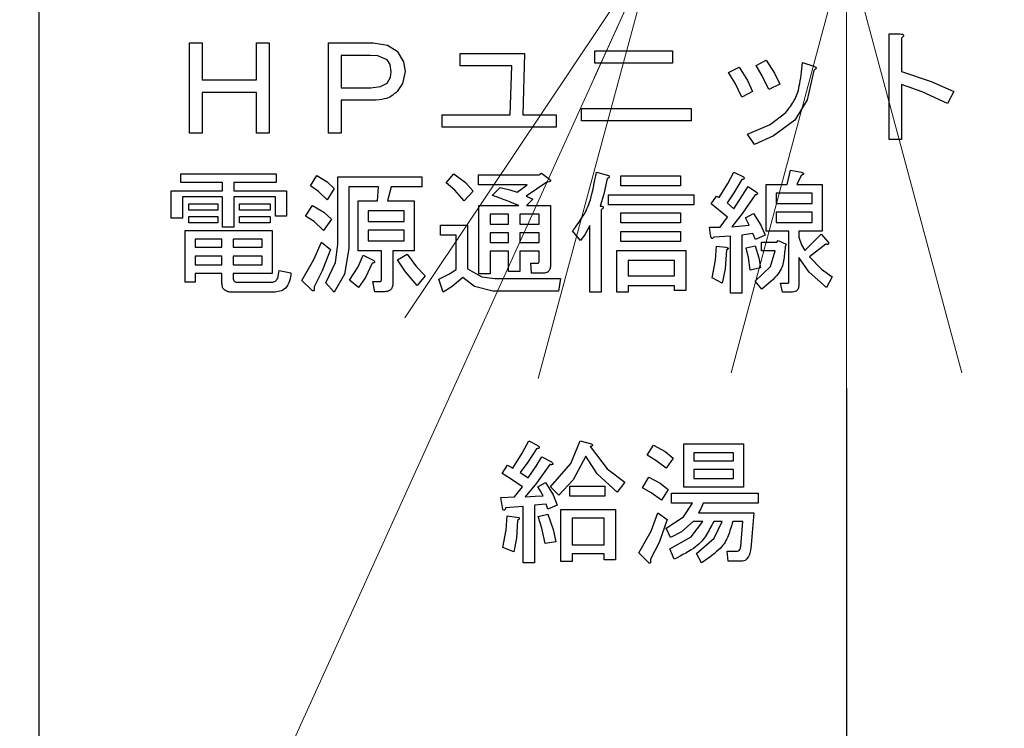
# Model space of a CAD drawing. Extents: x 0 to 420, y 0 to 297.
# Drawn here: x 92 to 98, y 57 to 62 of the extents above; entities that cross this region are included whole.
import ezdxf

# ---------------------------------------------------------------- set-up
doc = ezdxf.new("R2010")
doc.units = 0
doc.layers.get('0').update_dxf_attribs({"linetype": 'CONTINUOUS'})
doc.layers.add('DD0', color=7, linetype='CONTINUOUS')
doc.layers.add('M1', color=3, linetype='CONTINUOUS')
doc.styles.get("Standard").update_dxf_attribs({"font": 'txt', "bigfont": 'BIGFONT'})
doc.dimstyles.new('LEADSTYL', dxfattribs={"dimtxt": 3.2, "dimasz": 3, "dimexe": 0.18, "dimexo": 0.0625, "dimgap": 1, "dimtad": 0, "dimtih": 1, "dimtoh": 1, "dimdec": 4, "dimzin": 0, "dimdsep": 46, "dimtxsty": 'STANDARD', "dimblk1": 'OPEN', "dimblk2": 'OPEN', "dimsah": 1, "dimcen": 0.09, "dimadec": 0, "dimazin": 0, "dimtfac": 1, "dimtdec": 4, "dimtofl": 0, "dimtmove": 0, "dimatfit": 3, "dimfxl": 1, "dimtolj": 1, "dimtzin": 0, "dimarcsym": 0})
doc.dimstyles.get("Standard").update_dxf_attribs({"dimtxt": 3.2, "dimasz": 3, "dimexe": 1.5, "dimexo": 0, "dimgap": 1, "dimtad": 3, "dimtih": 1, "dimtoh": 1, "dimdsep": 46, "dimtxsty": 'STANDARD', "dimblk1": 'OPEN', "dimblk2": 'OPEN', "dimsah": 1, "dimcen": 0.09, "dimadec": 0, "dimazin": 0, "dimtfac": 1, "dimtdec": 4, "dimtofl": 0, "dimtmove": 0, "dimatfit": 3, "dimfxl": 1, "dimtolj": 1, "dimtzin": 0, "dimlwd": 13, "dimlwe": 13, "dimarcsym": 0})

# ---------------------------------------------------------------- blocks, each defined once
blk = doc.blocks.new('_OPEN')
at = {"color": 0, "lineweight": 13}
for p, q in [((-0.965926, 0.258819), (0, 0)), ((0, 0), (-1, 0)), ((0, 0), (-0.965926, -0.258819))]:
    blk.add_line(p, q, dxfattribs=at)
blk = doc.blocks.new('*D13')
for p in [(88.208618, 101.769714), (122.982689, 30.92971), (139.161942, 30.92971)]:
    blk.add_point(p)
at = {"layer": 'DD0', "linetype": 'CONTINUOUS'}
for p, q in [((88.208618, 101.769714), (140.661942, 101.769714)), ((139.161942, 98.769714), (139.161942, 33.92971)), ((122.982689, 30.92971), (140.661942, 30.92971))]:
    blk.add_line(p, q, dxfattribs=at)
at = {"layer": 'DD0', "xscale": 3, "yscale": 3}
for p, rotation in [((139.161942, 101.769714), 90), ((139.161942, 30.92971), 270)]:
    blk.add_blockref('_OPEN', p, dxfattribs=dict(at, rotation=rotation))
at = {"layer": 'DD0', "width": 0.833333}
blk.add_text('１０１２', height=2.5, rotation=90.000003, dxfattribs=at).set_placement((138.461945, 61.55805))
blk = doc.blocks.new('*D14')
for p in [(99.611946, 177.968216), (44.710495, 30.92971), (81.841202, 30.92971)]:
    blk.add_point(p)
at = {"layer": 'DD0', "linetype": 'CONTINUOUS'}
for p, q in [((99.611946, 177.968216), (43.210495, 177.968216)), ((44.710495, 174.968216), (44.710495, 33.92971)), ((81.841202, 30.92971), (43.210495, 30.92971))]:
    blk.add_line(p, q, dxfattribs=at)
at = {"layer": 'DD0', "xscale": 3, "yscale": 3}
for p, rotation in [((44.710495, 177.968216), 90), ((44.710495, 30.92971), 270)]:
    blk.add_blockref('_OPEN', p, dxfattribs=dict(at, rotation=rotation))
at = {"layer": 'DD0', "width": 0.833333}
blk.add_text('２１０１', height=2.5, rotation=90.000003, dxfattribs=at).set_placement((44.010494, 99.657293))
blk = doc.blocks.new('*D16')
for p in [(96.853867, 62.289711), (97.42791, 30.92971), (100.39595, 30.92971)]:
    blk.add_point(p)
at = {"layer": 'DD0', "linetype": 'CONTINUOUS'}
for p, q in [((96.853867, 62.289711), (98.92791, 62.289711)), ((97.42791, 59.289711), (97.42791, 33.92971)), ((100.39595, 30.92971), (95.92791, 30.92971))]:
    blk.add_line(p, q, dxfattribs=at)
at = {"layer": 'DD0', "xscale": 3, "yscale": 3}
for p, rotation in [((97.42791, 62.289711), 90), ((97.42791, 30.92971), 270)]:
    blk.add_blockref('_OPEN', p, dxfattribs=dict(at, rotation=rotation))
at = {"layer": 'DD0', "width": 0.833333}
blk.add_text('４４８', height=2.5, rotation=90.000003, dxfattribs=at).set_placement((96.727913, 45.776346))

msp = doc.modelspace()

# ---------------------------------------------------------------- linework, layer by layer
at = {"layer": 'M1', "linetype": 'CONTINUOUS', "lineweight": 25}
for p, q in [((91.992538, 65.85971), (91.992538, 42.23471)), ((97.715095, 61.67454), (97.788654, 61.67454)), ((97.715095, 60.962676), (97.715095, 61.67454)), ((97.799332, 61.646066), (97.799332, 61.421829)), ((93.006113, 61.614032), (93.09035, 61.614032)), ((93.006113, 61.005388), (93.006113, 61.614032)), ((93.09035, 61.614032), (93.09035, 61.364879)), ((93.458146, 61.614032), (93.542384, 61.614032)), ((93.458146, 61.364879), (93.458146, 61.614032)), ((93.542384, 61.614032), (93.542384, 61.005388)), ((93.942214, 61.005388), (93.942214, 61.614032)), ((93.942214, 61.614032), (94.24357, 61.614032)), ((94.24357, 61.614032), (94.339516, 61.598206)), ((94.339516, 61.598206), (94.403739, 61.557083)), ((94.026451, 61.529795), (94.026451, 61.31149)), ((94.222214, 61.529795), (94.026451, 61.529795)), ((94.274754, 61.52561), (94.222214, 61.529795)), ((94.336112, 61.500134), (94.274754, 61.52561)), ((94.403739, 61.557083), (94.44738, 61.486578)), ((94.827299, 61.542846), (95.261536, 61.542846)), ((94.827299, 61.458608), (94.827299, 61.542846)), ((95.261536, 61.542846), (95.250858, 61.129964)), ((95.734926, 61.560642), (96.258146, 61.560642)), ((95.734926, 61.476405), (95.734926, 61.560642)), ((96.258146, 61.560642), (96.258146, 61.476405)), ((94.356828, 61.467249), (94.336112, 61.500134)), ((94.364587, 61.418269), (94.356828, 61.467249)), ((94.44738, 61.486578), (94.457129, 61.421829)), ((95.176112, 61.458608), (94.827299, 61.458608)), ((95.165434, 61.129964), (95.176112, 61.458608)), ((96.258146, 61.476405), (95.734926, 61.476405)), ((96.635434, 61.41471), (96.706621, 61.450303)), ((96.706621, 61.450303), (96.761364, 61.361271)), ((96.820519, 61.460981), (96.888146, 61.496574)), ((96.861405, 61.392294), (96.820519, 61.460981)), ((96.888146, 61.496574), (96.945231, 61.409893)), ((97.133739, 61.482337), (97.208485, 61.457422)), ((94.336112, 61.343523), (94.359593, 61.382583)), ((94.359593, 61.382583), (94.364587, 61.418269)), ((94.457129, 61.421829), (94.440996, 61.340326)), ((96.678544, 61.343244), (96.635434, 61.41471)), ((96.905943, 61.300812), (96.861405, 61.392294)), ((96.945231, 61.409893), (96.980688, 61.336405)), ((97.208485, 61.428947), (97.164195, 61.229976)), ((97.799332, 61.421829), (97.999492, 61.353408)), ((93.09035, 61.364879), (93.458146, 61.364879)), ((94.026451, 61.31149), (94.225773, 61.31149)), ((94.225773, 61.31149), (94.291047, 61.31912)), ((94.291047, 61.31912), (94.336112, 61.343523)), ((94.440996, 61.340326), (94.403739, 61.286574)), ((96.724417, 61.247422), (96.678544, 61.343244)), ((96.761364, 61.361271), (96.795604, 61.286574)), ((96.980688, 61.336405), (96.905943, 61.300812)), ((97.799332, 61.332845), (97.799332, 60.962676)), ((97.938706, 61.284245), (97.799332, 61.332845)), ((97.999492, 61.353408), (98.151705, 61.286574)), ((93.09035, 61.280642), (93.09035, 61.005388)), ((93.458146, 61.280642), (93.09035, 61.280642)), ((93.458146, 61.005388), (93.458146, 61.280642)), ((96.795604, 61.286574), (96.724417, 61.247422)), ((98.108993, 61.20471), (97.938706, 61.284245)), ((98.151705, 61.286574), (98.108993, 61.20471)), ((94.026451, 61.227252), (94.026451, 61.005388)), ((94.24001, 61.227252), (94.026451, 61.227252)), ((97.164195, 61.229976), (97.080349, 61.094371)), ((94.706282, 61.129964), (95.165434, 61.129964)), ((94.706282, 61.045727), (94.706282, 61.129964)), ((95.250858, 61.129964), (95.475095, 61.129964)), ((95.475095, 61.129964), (95.475095, 61.045727)), ((95.645943, 61.172676), (96.382723, 61.172676)), ((95.645943, 61.088439), (95.645943, 61.172676)), ((96.382723, 61.172676), (96.382723, 61.088439)), ((96.915914, 61.065095), (97.019841, 61.144201)), ((95.475095, 61.045727), (94.706282, 61.045727)), ((96.382723, 61.088439), (95.645943, 61.088439)), ((96.76357, 60.998269), (96.915914, 61.065095)), ((97.080349, 61.094371), (96.937574, 60.988199)), ((93.09035, 61.005388), (93.006113, 61.005388)), ((93.542384, 61.005388), (93.458146, 61.005388)), ((94.026451, 61.005388), (93.942214, 61.005388)), ((96.809841, 60.930642), (96.76357, 60.998269)), ((96.937574, 60.988199), (96.809841, 60.930642)), ((97.799332, 60.962676), (97.715095, 60.962676)), ((92.947976, 60.732507), (93.588655, 60.732507)), ((92.947976, 60.67358), (92.947976, 60.732507)), ((93.588655, 60.732507), (93.588655, 60.67358)), ((93.820011, 60.650642), (93.862722, 60.721828)), ((93.862722, 60.721828), (93.93379, 60.678828)), ((94.734756, 60.671998), (94.784587, 60.732507)), ((94.784587, 60.732507), (94.864755, 60.673609)), ((94.951875, 60.725388), (95.357638, 60.725388)), ((94.951875, 60.658025), (94.951875, 60.725388)), ((95.357638, 60.725388), (95.375434, 60.736066)), ((95.375434, 60.736066), (95.428824, 60.696913)), ((95.745604, 60.743185), (95.827468, 60.721828)), ((95.909333, 60.718269), (96.311536, 60.718269)), ((95.909333, 60.650906), (95.909333, 60.718269)), ((96.311536, 60.718269), (96.311536, 60.650906)), ((96.629698, 60.666567), (96.671028, 60.743185)), ((96.671028, 60.743185), (96.735095, 60.71115)), ((97.030519, 60.66132), (97.051875, 60.757422)), ((97.051875, 60.757422), (97.126621, 60.743185)), ((97.123062, 60.721828), (97.094587, 60.66132)), ((93.228108, 60.67358), (92.947976, 60.67358)), ((93.228108, 60.618608), (93.228108, 60.67358)), ((93.303909, 60.67358), (93.303909, 60.618608)), ((93.588655, 60.67358), (93.303909, 60.67358)), ((93.873445, 60.614074), (93.820011, 60.650642)), ((93.93379, 60.678828), (93.98018, 60.632846)), ((94.00404, 60.71115), (94.571028, 60.71115)), ((94.00404, 60.255557), (94.00404, 60.71115)), ((94.571028, 60.71115), (94.571028, 60.643787)), ((94.791579, 60.622373), (94.734756, 60.671998)), ((94.864755, 60.673609), (94.916282, 60.615049)), ((95.279332, 60.658025), (94.951875, 60.658025)), ((95.211705, 60.60793), (95.279332, 60.658025)), ((95.411027, 60.675557), (95.272214, 60.583015)), ((95.81679, 60.700473), (95.794646, 60.595862)), ((96.311536, 60.650906), (95.909333, 60.650906)), ((96.571366, 60.572337), (96.629698, 60.666567)), ((96.724417, 60.693354), (96.669418, 60.605132)), ((96.88841, 60.66132), (97.030519, 60.66132)), ((96.88841, 60.346122), (96.88841, 60.66132)), ((97.094587, 60.66132), (97.265434, 60.66132)), ((97.265434, 60.66132), (97.265434, 60.346122)), ((92.882854, 60.618608), (93.228108, 60.618608)), ((92.882854, 60.433523), (92.882854, 60.618608)), ((93.303909, 60.618608), (93.659841, 60.618608)), ((93.659841, 60.618608), (93.659841, 60.447761)), ((93.933909, 60.5581), (93.873445, 60.614074)), ((93.98018, 60.632846), (93.933909, 60.5581)), ((94.079841, 60.643787), (94.079841, 60.230642)), ((94.279163, 60.643787), (94.079841, 60.643787)), ((94.272045, 60.550981), (94.279163, 60.643787)), ((94.364587, 60.643787), (94.339672, 60.550981)), ((94.571028, 60.643787), (94.364587, 60.643787)), ((94.855773, 60.550981), (94.791579, 60.622373)), ((94.916282, 60.615049), (94.855773, 60.550981)), ((95.044418, 60.586574), (95.097807, 60.639964)), ((95.097807, 60.639964), (95.162084, 60.623692)), ((95.162084, 60.623692), (95.211705, 60.60793)), ((95.272214, 60.583015), (95.318485, 60.561659)), ((95.794646, 60.595862), (95.770519, 60.515388)), ((95.827468, 60.590134), (96.400519, 60.590134)), ((95.827468, 60.52277), (95.827468, 60.590134)), ((96.400519, 60.590134), (96.400519, 60.52277)), ((96.517976, 60.529625), (96.55357, 60.583015)), ((96.55357, 60.583015), (96.571366, 60.572337)), ((96.669418, 60.605132), (96.624756, 60.536744)), ((96.671028, 60.497591), (96.767129, 60.647083)), ((96.8134, 60.590134), (96.728427, 60.468515)), ((96.767129, 60.647083), (96.824078, 60.60793)), ((96.955773, 60.602394), (96.955773, 60.533184)), ((97.198071, 60.602394), (96.955773, 60.602394)), ((97.198071, 60.533184), (97.198071, 60.602394)), ((92.958654, 60.576555), (92.958654, 60.433523)), ((93.228108, 60.576555), (92.958654, 60.576555)), ((93.001367, 60.529625), (93.197129, 60.529625)), ((93.001367, 60.487573), (93.001367, 60.529625)), ((93.197129, 60.529625), (93.197129, 60.487573)), ((93.228108, 60.373015), (93.228108, 60.576555)), ((93.303909, 60.576555), (93.303909, 60.373015)), ((93.584041, 60.576555), (93.303909, 60.576555)), ((93.343061, 60.529625), (93.549502, 60.529625)), ((93.343061, 60.487573), (93.343061, 60.529625)), ((93.549502, 60.529625), (93.549502, 60.487573)), ((93.584041, 60.447761), (93.584041, 60.576555)), ((93.787977, 60.447761), (93.834248, 60.518947)), ((93.834248, 60.518947), (93.910429, 60.473133)), ((94.140613, 60.550981), (94.272045, 60.550981)), ((94.140613, 60.213109), (94.140613, 60.550981)), ((94.339672, 60.550981), (94.517637, 60.550981)), ((94.517637, 60.550981), (94.517637, 60.213109)), ((94.95438, 60.518947), (95.222383, 60.518947)), ((94.95438, 60.059795), (94.95438, 60.518947)), ((95.318485, 60.561659), (95.275773, 60.518947)), ((95.275773, 60.518947), (95.435943, 60.518947)), ((95.435943, 60.518947), (95.435943, 60.113185)), ((96.400519, 60.52277), (95.827468, 60.52277)), ((96.628316, 60.440642), (96.517976, 60.529625)), ((96.624756, 60.536744), (96.671028, 60.497591)), ((96.955773, 60.533184), (97.198071, 60.533184)), ((93.197129, 60.487573), (93.001367, 60.487573)), ((93.549502, 60.487573), (93.343061, 60.487573)), ((93.910429, 60.473133), (93.962383, 60.426405)), ((94.450274, 60.483618), (94.207976, 60.483618)), ((94.207976, 60.483618), (94.207976, 60.412168)), ((94.450274, 60.412168), (94.450274, 60.483618)), ((95.153702, 60.460021), (95.03018, 60.460021)), ((95.03018, 60.460021), (95.03018, 60.394371)), ((95.153702, 60.394371), (95.153702, 60.460021)), ((95.229502, 60.460021), (95.229502, 60.394371)), ((95.360143, 60.460021), (95.229502, 60.460021)), ((95.360143, 60.394371), (95.360143, 60.460021)), ((95.777637, 60.490473), (95.777637, 59.935218)), ((95.909333, 60.469117), (96.311536, 60.469117)), ((95.909333, 60.401753), (95.909333, 60.469117)), ((96.311536, 60.469117), (96.311536, 60.401753)), ((96.728427, 60.468515), (96.65679, 60.376574)), ((96.749332, 60.437083), (96.802722, 60.465557)), ((96.802722, 60.465557), (96.853192, 60.38731)), ((96.955773, 60.474258), (96.955773, 60.405049)), ((97.198071, 60.474258), (96.955773, 60.474258)), ((97.198071, 60.405049), (97.198071, 60.474258)), ((92.958654, 60.433523), (92.882854, 60.433523)), ((93.001367, 60.444201), (93.197129, 60.444201)), ((93.001367, 60.402149), (93.001367, 60.444201)), ((93.197129, 60.402149), (93.001367, 60.402149)), ((93.197129, 60.444201), (93.197129, 60.402149)), ((93.343061, 60.444201), (93.549502, 60.444201)), ((93.343061, 60.402149), (93.343061, 60.444201)), ((93.549502, 60.402149), (93.343061, 60.402149)), ((93.549502, 60.444201), (93.549502, 60.402149)), ((93.659841, 60.447761), (93.584041, 60.447761)), ((93.845553, 60.411027), (93.787977, 60.447761)), ((93.908993, 60.351659), (93.845553, 60.411027)), ((93.962383, 60.426405), (93.908993, 60.351659)), ((94.207976, 60.412168), (94.450274, 60.412168)), ((94.695604, 60.387252), (94.877129, 60.387252)), ((94.695604, 60.319889), (94.695604, 60.387252)), ((94.877129, 60.387252), (94.877129, 60.091829)), ((95.03018, 60.394371), (95.153702, 60.394371)), ((95.229502, 60.394371), (95.360143, 60.394371)), ((95.701837, 60.383693), (95.669479, 60.326018)), ((95.701837, 59.935218), (95.701837, 60.383693)), ((96.311536, 60.401753), (95.909333, 60.401753)), ((96.578485, 60.373015), (96.628316, 60.440642)), ((96.65679, 60.376574), (96.774248, 60.387252)), ((96.774248, 60.387252), (96.749332, 60.437083)), ((96.853192, 60.38731), (96.881028, 60.319625)), ((96.955773, 60.405049), (97.198071, 60.405049)), ((92.976714, 60.351659), (93.56374, 60.351659)), ((92.976714, 60.002846), (92.976714, 60.351659)), ((93.303909, 60.373015), (93.228108, 60.373015)), ((93.56374, 60.351659), (93.56374, 60.061377)), ((94.207976, 60.353241), (94.207976, 60.280473)), ((94.450274, 60.353241), (94.207976, 60.353241)), ((94.450274, 60.280473), (94.450274, 60.353241)), ((94.801329, 60.319889), (94.695604, 60.319889)), ((94.801329, 60.088269), (94.801329, 60.319889)), ((95.03018, 60.335444), (95.03018, 60.269795)), ((95.153702, 60.335444), (95.03018, 60.335444)), ((95.153702, 60.269795), (95.153702, 60.335444)), ((95.229502, 60.335444), (95.229502, 60.269795)), ((95.360143, 60.335444), (95.229502, 60.335444)), ((95.360143, 60.269795), (95.360143, 60.335444)), ((95.638824, 60.284032), (95.585434, 60.3481)), ((95.669479, 60.326018), (95.638824, 60.284032)), ((95.909333, 60.344541), (96.311536, 60.344541)), ((95.909333, 60.277177), (95.909333, 60.344541)), ((96.311536, 60.344541), (96.311536, 60.277177)), ((96.507299, 60.373015), (96.578485, 60.373015)), ((96.514417, 60.319625), (96.507299, 60.373015)), ((96.799163, 60.330303), (96.724417, 60.319625)), ((96.724417, 60.319625), (96.724417, 59.9281)), ((96.816959, 60.291151), (96.799163, 60.330303)), ((96.881028, 60.319625), (96.816959, 60.291151)), ((97.041461, 60.346122), (96.88841, 60.346122)), ((97.041461, 60.009964), (97.041461, 60.346122)), ((97.108824, 60.346122), (97.108824, 60.305388)), ((97.265434, 60.346122), (97.108824, 60.346122)), ((97.147977, 60.216405), (97.258316, 60.326744)), ((97.258316, 60.326744), (97.308146, 60.269795)), ((93.224549, 60.292732), (93.044079, 60.292732)), ((93.044079, 60.292732), (93.044079, 60.237761)), ((93.224549, 60.237761), (93.224549, 60.292732)), ((93.496375, 60.292732), (93.300349, 60.292732)), ((93.300349, 60.292732), (93.300349, 60.237761)), ((93.496375, 60.237761), (93.496375, 60.292732)), ((93.843403, 60.155707), (93.894756, 60.273354)), ((93.894756, 60.273354), (93.955265, 60.223524)), ((93.989508, 60.13636), (94.00404, 60.255557)), ((94.207976, 60.280473), (94.450274, 60.280473)), ((95.03018, 60.269795), (95.153702, 60.269795)), ((95.229502, 60.269795), (95.360143, 60.269795)), ((96.311536, 60.277177), (95.909333, 60.277177)), ((96.648617, 60.312506), (96.535773, 60.305388)), ((96.648617, 59.9281), (96.648617, 60.312506)), ((96.856112, 60.273354), (96.959333, 60.273354)), ((96.856112, 60.214427), (96.856112, 60.273354)), ((96.959333, 60.273354), (96.97001, 60.284032)), ((96.97001, 60.284032), (97.0234, 60.259117)), ((97.0234, 60.259117), (97.016282, 60.24132)), ((97.108824, 60.305388), (97.126676, 60.253891)), ((97.126676, 60.253891), (97.147977, 60.216405)), ((97.290349, 60.259117), (97.180011, 60.173693)), ((93.044079, 60.237761), (93.224549, 60.237761)), ((93.300349, 60.237761), (93.496375, 60.237761)), ((93.955265, 60.223524), (93.899735, 60.079244)), ((94.079841, 60.230642), (94.048926, 60.056395)), ((94.299465, 60.213109), (94.140613, 60.213109)), ((94.142449, 60.10683), (94.175943, 60.184371)), ((94.175943, 60.184371), (94.247129, 60.148778)), ((94.299465, 60.027761), (94.299465, 60.213109)), ((94.375265, 60.213109), (94.375265, 59.995727)), ((94.517637, 60.213109), (94.375265, 60.213109)), ((94.407299, 60.152337), (94.471366, 60.191489)), ((94.471366, 60.191489), (94.533906, 60.10528)), ((95.03018, 60.210868), (95.03018, 60.059795)), ((95.153702, 60.210868), (95.03018, 60.210868)), ((95.153702, 60.074032), (95.153702, 60.210868)), ((95.229502, 60.210868), (95.229502, 60.074032)), ((95.360143, 60.210868), (95.229502, 60.210868)), ((95.360143, 60.145218), (95.360143, 60.210868)), ((95.883363, 60.216405), (96.347129, 60.216405)), ((95.883363, 59.935218), (95.883363, 60.216405)), ((96.347129, 60.216405), (96.347129, 59.945896)), ((96.546176, 60.150286), (96.55357, 60.244879)), ((96.55357, 60.244879), (96.617638, 60.237761)), ((96.621197, 60.219964), (96.612525, 60.093417)), ((96.752892, 60.234202), (96.8134, 60.248439)), ((96.769091, 60.169118), (96.752892, 60.234202)), ((96.8134, 60.248439), (96.838762, 60.166043)), ((96.948655, 60.214427), (96.856112, 60.214427)), ((96.916301, 60.107732), (96.948655, 60.214427)), ((93.224549, 60.178834), (93.044079, 60.178834)), ((93.044079, 60.178834), (93.044079, 60.120303)), ((93.044079, 60.120303), (93.224549, 60.120303)), ((93.224549, 60.120303), (93.224549, 60.178834)), ((93.496375, 60.178834), (93.300349, 60.178834)), ((93.300349, 60.178834), (93.300349, 60.120303)), ((93.300349, 60.120303), (93.496375, 60.120303)), ((93.496375, 60.120303), (93.496375, 60.178834)), ((93.763062, 60.013523), (93.843403, 60.155707)), ((93.923231, 59.999286), (93.989508, 60.13636)), ((94.236451, 60.130981), (94.191223, 60.03554)), ((94.460497, 60.073552), (94.407299, 60.152337)), ((95.304248, 60.130981), (95.350519, 60.130981)), ((95.307807, 60.063618), (95.304248, 60.130981)), ((96.271329, 60.149041), (95.959163, 60.149041)), ((95.959163, 60.149041), (95.959163, 60.045557)), ((96.271329, 60.045557), (96.271329, 60.149041)), ((96.525095, 60.03132), (96.546176, 60.150286)), ((96.781366, 60.08471), (96.769091, 60.169118)), ((96.838762, 60.166043), (96.848994, 60.098947)), ((97.108824, 60.170134), (97.108824, 59.992168)), ((97.178117, 60.069911), (97.108824, 60.170134)), ((97.180011, 60.173693), (97.259824, 60.091232)), ((93.044079, 60.061377), (93.044079, 60.002846)), ((93.224549, 60.061377), (93.044079, 60.061377)), ((93.224549, 59.995727), (93.224549, 60.061377)), ((93.300349, 60.061377), (93.300349, 60.03132)), ((93.56374, 60.061377), (93.300349, 60.061377)), ((93.610011, 60.08115), (93.688315, 60.066913)), ((93.899735, 60.079244), (93.844926, 59.970812)), ((94.048926, 60.056395), (93.98018, 59.935218)), ((94.0834, 60.017083), (94.142449, 60.10683)), ((94.538994, 59.98149), (94.460497, 60.073552)), ((94.533906, 60.10528), (94.592383, 60.045557)), ((94.684926, 60.024201), (94.751979, 60.056587)), ((94.751979, 60.056587), (94.801329, 60.088269)), ((94.877129, 60.091829), (94.974964, 60.038816)), ((95.03018, 60.059795), (94.95438, 60.059795)), ((95.229502, 60.074032), (95.153702, 60.074032)), ((95.386112, 60.063618), (95.307807, 60.063618)), ((96.612525, 60.093417), (96.592723, 59.995727)), ((96.848994, 60.098947), (96.781366, 60.08471)), ((96.8134, 60.009964), (96.916301, 60.107732)), ((97.293909, 59.967252), (97.178117, 60.069911)), ((97.259824, 60.091232), (97.333061, 60.038439)), ((93.044079, 60.002846), (92.976714, 60.002846)), ((93.325265, 60.002846), (93.56018, 60.002846)), ((93.830689, 59.949456), (93.763062, 60.013523)), ((93.98018, 59.935218), (93.923231, 59.999286)), ((94.143909, 59.967252), (94.0834, 60.017083)), ((94.191223, 60.03554), (94.143909, 59.967252)), ((94.24001, 60.006405), (94.286282, 60.006405)), ((94.254248, 59.939041), (94.24001, 60.006405)), ((94.592383, 60.045557), (94.538994, 59.98149)), ((94.7134, 59.935218), (94.684926, 60.024201)), ((94.845095, 60.034879), (94.775332, 59.973839)), ((94.925194, 59.974672), (94.845095, 60.034879)), ((94.974964, 60.038816), (95.062214, 60.027761)), ((95.062214, 60.027761), (95.50357, 60.027761)), ((95.50357, 60.027761), (95.489332, 59.943523)), ((95.959163, 60.045557), (96.271329, 60.045557)), ((96.592723, 59.995727), (96.525095, 60.03132)), ((96.859672, 59.956574), (96.8134, 60.009964)), ((96.984248, 59.995727), (97.034078, 59.995727)), ((96.998485, 59.9368), (96.984248, 59.995727)), ((97.333061, 60.038439), (97.293909, 59.967252)), ((93.570858, 59.935482), (93.293231, 59.935482)), ((94.318316, 59.939041), (94.254248, 59.939041)), ((94.775332, 59.973839), (94.7134, 59.935218)), ((95.047977, 59.943523), (94.925194, 59.974672)), ((95.489332, 59.943523), (95.047977, 59.943523)), ((95.777637, 59.935218), (95.701837, 59.935218)), ((95.959163, 59.935218), (95.883363, 59.935218)), ((95.959163, 59.978194), (95.959163, 59.935218)), ((96.271329, 59.978194), (95.959163, 59.978194)), ((96.271329, 59.945896), (96.271329, 59.978194)), ((96.347129, 59.945896), (96.271329, 59.945896)), ((96.724417, 59.9281), (96.648617, 59.9281)), ((97.066112, 59.9368), (96.998485, 59.9368)), ((95.245272, 58.852175), (95.289743, 58.935049)), ((95.289743, 58.935049), (95.350252, 58.903015)), ((95.573005, 58.782776), (95.634998, 58.935049)), ((95.634998, 58.935049), (95.713303, 58.913693)), ((95.343133, 58.881659), (95.282726, 58.79101)), ((95.702625, 58.895896), (95.818864, 58.747007)), ((96.087032, 58.838947), (96.129744, 58.906574)), ((96.129744, 58.906574), (96.207291, 58.862221)), ((96.207291, 58.862221), (96.261438, 58.817591)), ((96.332888, 58.62341), (96.332888, 58.913693)), ((96.332888, 58.913693), (96.734828, 58.913693)), ((96.734828, 58.913693), (96.734828, 58.62341)), ((95.182964, 58.749964), (95.245272, 58.852175)), ((95.340879, 58.76377), (95.378727, 58.828269)), ((95.378727, 58.828269), (95.442794, 58.792676)), ((95.67415, 58.831829), (95.589207, 58.672669)), ((95.750784, 58.711976), (95.67415, 58.831829)), ((96.145495, 58.802807), (96.087032, 58.838947)), ((96.215167, 58.749964), (96.145495, 58.802807)), ((96.261438, 58.817591), (96.215167, 58.749964)), ((96.667465, 58.854766), (96.400252, 58.854766)), ((96.400252, 58.854766), (96.400252, 58.799795)), ((96.400252, 58.799795), (96.667465, 58.799795)), ((96.667465, 58.799795), (96.667465, 58.854766)), ((95.111777, 58.714371), (95.147371, 58.77132)), ((95.147371, 58.77132), (95.182964, 58.749964)), ((95.282726, 58.79101), (95.232794, 58.72149)), ((95.286184, 58.685896), (95.340879, 58.76377)), ((95.432116, 58.774879), (95.341569, 58.650866)), ((95.435676, 58.625388), (95.573005, 58.782776)), ((95.818864, 58.747007), (95.93754, 58.657422)), ((96.400252, 58.740868), (96.400252, 58.682337)), ((96.667465, 58.740868), (96.400252, 58.740868)), ((96.667465, 58.682337), (96.667465, 58.740868)), ((95.171886, 58.676124), (95.111777, 58.714371)), ((95.247031, 58.625388), (95.171886, 58.676124)), ((95.232794, 58.72149), (95.262722, 58.701602)), ((95.262722, 58.701602), (95.286184, 58.685896)), ((95.589207, 58.672669), (95.492625, 58.568439)), ((95.88415, 58.589795), (95.750784, 58.711976)), ((96.054997, 58.618269), (96.09771, 58.689456)), ((96.09771, 58.689456), (96.175507, 58.649898)), ((96.400252, 58.682337), (96.667465, 58.682337)), ((95.193642, 58.557761), (95.247031, 58.625388)), ((95.341569, 58.650866), (95.264828, 58.557761)), ((95.350252, 58.625388), (95.403642, 58.653862)), ((95.367304, 58.599581), (95.350252, 58.625388)), ((95.385845, 58.564879), (95.367304, 58.599581)), ((95.403642, 58.653862), (95.454113, 58.571513)), ((95.492625, 58.568439), (95.435676, 58.625388)), ((95.56737, 58.628947), (95.802286, 58.628947)), ((95.56737, 58.561584), (95.56737, 58.628947)), ((95.802286, 58.628947), (95.802286, 58.561584)), ((95.93754, 58.657422), (95.88415, 58.589795)), ((96.113686, 58.585923), (96.054997, 58.618269)), ((96.175507, 58.649898), (96.229404, 58.607591)), ((96.229404, 58.607591), (96.183133, 58.536405)), ((96.734828, 58.62341), (96.332888, 58.62341)), ((95.101099, 58.554201), (95.193642, 58.557761)), ((95.115337, 58.472337), (95.101099, 58.554201)), ((95.264828, 58.557761), (95.332604, 58.561641)), ((95.332604, 58.561641), (95.385845, 58.564879)), ((95.454113, 58.571513), (95.481947, 58.500812)), ((95.802286, 58.561584), (95.56737, 58.561584)), ((96.183133, 58.536405), (96.113686, 58.585923)), ((96.25076, 58.582676), (96.834489, 58.582676)), ((96.25076, 58.515313), (96.25076, 58.582676)), ((96.834489, 58.582676), (96.834489, 58.515313)), ((95.253095, 58.493693), (95.133133, 58.483015)), ((95.253095, 58.112845), (95.253095, 58.493693)), ((95.407201, 58.50793), (95.328896, 58.500812)), ((95.328896, 58.500812), (95.328896, 58.112845)), ((95.417879, 58.475896), (95.407201, 58.50793)), ((95.481947, 58.500812), (95.417879, 58.475896)), ((95.505807, 58.472337), (95.873472, 58.472337)), ((95.505807, 58.123523), (95.505807, 58.472337)), ((95.873472, 58.472337), (95.873472, 58.134201)), ((96.393133, 58.515313), (96.25076, 58.515313)), ((96.331919, 58.424339), (96.393133, 58.515313)), ((96.448498, 58.47822), (96.432286, 58.450981)), ((96.46432, 58.515313), (96.448498, 58.47822)), ((96.834489, 58.515313), (96.46432, 58.515313)), ((95.136885, 58.334969), (95.143811, 58.429625)), ((95.143811, 58.429625), (95.222116, 58.418947)), ((95.214998, 58.397591), (95.206784, 58.279337)), ((95.353811, 58.426066), (95.417879, 58.440303)), ((95.378458, 58.347306), (95.353811, 58.426066)), ((95.417879, 58.440303), (95.454766, 58.338648)), ((95.581608, 58.41341), (95.581608, 58.233862)), ((95.797672, 58.41341), (95.581608, 58.41341)), ((95.797672, 58.233862), (95.797672, 58.41341)), ((96.113114, 58.326694), (96.158218, 58.450981)), ((96.158218, 58.450981), (96.222286, 58.40471)), ((96.222286, 58.40471), (96.167841, 58.251118)), ((96.215167, 58.347761), (96.331919, 58.424339)), ((96.432286, 58.450981), (96.806014, 58.450981)), ((96.806014, 58.450981), (96.788218, 58.233862)), ((95.115337, 58.216066), (95.136885, 58.334969)), ((95.400082, 58.24454), (95.378458, 58.347306)), ((95.454766, 58.338648), (95.471269, 58.255218)), ((96.243642, 58.283693), (96.215167, 58.347761)), ((96.396693, 58.392055), (96.317424, 58.322078)), ((96.383018, 58.2891), (96.46076, 58.392055)), ((96.46076, 58.392055), (96.396693, 58.392055)), ((96.592456, 58.392055), (96.535506, 58.392055)), ((96.538513, 58.279637), (96.592456, 58.392055)), ((96.731269, 58.392055), (96.663642, 58.392055)), ((96.717032, 58.223184), (96.731269, 58.392055)), ((95.206784, 58.279337), (95.190082, 58.187591)), ((96.030082, 58.180473), (96.113114, 58.326694)), ((96.240082, 58.208947), (96.383018, 58.2891)), ((96.317424, 58.322078), (96.243642, 58.283693)), ((96.418049, 58.176913), (96.538513, 58.279637)), ((95.190082, 58.187591), (95.115337, 58.216066)), ((95.471269, 58.255218), (95.400082, 58.24454)), ((95.581608, 58.233862), (95.797672, 58.233862)), ((96.167841, 58.251118), (96.108388, 58.137761)), ((96.268557, 58.137761), (96.240082, 58.208947)), ((95.797672, 58.174936), (95.581608, 58.174936)), ((95.581608, 58.174936), (95.581608, 58.123523)), ((95.797672, 58.134201), (95.797672, 58.174936)), ((95.873472, 58.134201), (95.797672, 58.134201)), ((96.09771, 58.112845), (96.030082, 58.180473)), ((96.453642, 58.112845), (96.418049, 58.176913)), ((96.624489, 58.191151), (96.688557, 58.191151)), ((96.631608, 58.123787), (96.624489, 58.191151)), ((95.328896, 58.112845), (95.253095, 58.112845)), ((95.581608, 58.123523), (95.505807, 58.123523)), ((96.720591, 58.123787), (96.631608, 58.123787))]:
    msp.add_line(p, q, dxfattribs=at)
at = {"layer": 'M1', "linetype": 'CONTINUOUS', "lineweight": 25, "extrusion": (0, 0, -1)}
for points, knots in [([(97.788654, 61.67454), (97.793956, 61.673809), (97.799259, 61.673077), (97.802857, 61.672225), (97.804983, 61.671722), (97.806514, 61.671176), (97.80814, 61.67017), (97.809765, 61.669164), (97.811486, 61.667697), (97.812327, 61.666388), (97.813043, 61.665271), (97.81312, 61.664269), (97.813074, 61.663267), (97.813029, 61.662266), (97.812863, 61.661265), (97.812393, 61.66011), (97.811767, 61.658572), (97.810604, 61.656761), (97.808796, 61.654753), (97.806397, 61.652088), (97.802865, 61.649077), (97.799332, 61.646066)], [0, 0, 0, 0, 1, 1, 1, 2, 2, 2, 3, 3, 3, 4, 4, 4, 5, 5, 5, 6, 6, 6, 7, 7, 7, 7]), ([(97.019841, 61.144201), (97.040964, 61.172118), (97.062087, 61.200035), (97.077597, 61.22772), (97.093108, 61.255405), (97.103006, 61.282858), (97.111282, 61.323831), (97.119955, 61.366768), (97.126847, 61.424553), (97.133739, 61.482337)], [0, 0, 0, 0, 1, 1, 1, 2, 2, 2, 3, 3, 3, 3]), ([(97.208485, 61.457422), (97.212261, 61.455943), (97.216037, 61.454465), (97.218707, 61.452862), (97.220715, 61.451657), (97.222099, 61.450382), (97.22298, 61.449229), (97.223647, 61.448357), (97.224027, 61.447555), (97.224297, 61.446728), (97.224567, 61.4459), (97.224727, 61.445047), (97.224472, 61.443948), (97.22409, 61.442299), (97.222776, 61.440094), (97.221476, 61.438444), (97.220177, 61.436793), (97.218892, 61.435697), (97.216807, 61.434253), (97.21462, 61.432739), (97.211553, 61.430843), (97.208485, 61.428947)], [0, 0, 0, 0, 1, 1, 1, 2, 2, 2, 3, 3, 3, 4, 4, 4, 5, 5, 5, 6, 6, 6, 7, 7, 7, 7]), ([(94.403739, 61.286574), (94.390787, 61.275209), (94.377835, 61.263844), (94.364722, 61.255199), (94.351609, 61.246553), (94.338336, 61.240627), (94.318218, 61.236464), (94.297151, 61.232105), (94.268581, 61.229679), (94.24001, 61.227252)], [0, 0, 0, 0, 1, 1, 1, 2, 2, 2, 3, 3, 3, 3]), ([(95.585434, 60.3481), (95.609998, 60.381668), (95.634562, 60.415236), (95.654701, 60.447365), (95.67484, 60.479494), (95.690554, 60.510184), (95.704688, 60.557612), (95.71948, 60.607248), (95.732542, 60.675216), (95.745604, 60.743185)], [0, 0, 0, 0, 1, 1, 1, 2, 2, 2, 3, 3, 3, 3]), ([(95.827468, 60.721828), (95.829328, 60.719573), (95.831187, 60.717317), (95.832016, 60.715289), (95.832638, 60.713767), (95.832679, 60.712375), (95.832535, 60.71134), (95.832426, 60.710556), (95.83221, 60.709977), (95.831941, 60.709417), (95.831672, 60.708858), (95.83135, 60.708317), (95.830846, 60.707736), (95.829512, 60.706198), (95.826901, 60.704381), (95.824346, 60.703123), (95.82179, 60.701866), (95.81929, 60.70117), (95.81679, 60.700473)], [0, 0, 0, 0, 1, 1, 1, 2, 2, 2, 3, 3, 3, 4, 4, 4, 5, 5, 5, 6, 6, 6, 6]), ([(97.126621, 60.743185), (97.129856, 60.741851), (97.133092, 60.740517), (97.135369, 60.739113), (97.137078, 60.738061), (97.138247, 60.736969), (97.138965, 60.735894), (97.13951, 60.73508), (97.139794, 60.734275), (97.139906, 60.733643), (97.139988, 60.733174), (97.139975, 60.732801), (97.139926, 60.732437), (97.139876, 60.732074), (97.139789, 60.731721), (97.139564, 60.731289), (97.139182, 60.730557), (97.138403, 60.729599), (97.137649, 60.728898), (97.136894, 60.728198), (97.136164, 60.727754), (97.135178, 60.727144), (97.134144, 60.726505), (97.132828, 60.725683), (97.131005, 60.724848), (97.128836, 60.723854), (97.125949, 60.722841), (97.123062, 60.721828)], [0, 0, 0, 0, 1, 1, 1, 2, 2, 2, 3, 3, 3, 4, 4, 4, 5, 5, 5, 6, 6, 6, 7, 7, 7, 8, 8, 8, 9, 9, 9, 9]), ([(95.428824, 60.696913), (95.431689, 60.69404), (95.434555, 60.691166), (95.435693, 60.68884), (95.436021, 60.68817), (95.436206, 60.687545), (95.436295, 60.686895), (95.436385, 60.686245), (95.43638, 60.68557), (95.436212, 60.68492), (95.436044, 60.68427), (95.435712, 60.683644), (95.435336, 60.683096), (95.434959, 60.682548), (95.434538, 60.682077), (95.433974, 60.681604), (95.432492, 60.680362), (95.430026, 60.679111), (95.426787, 60.678176), (95.422454, 60.676926), (95.416741, 60.676242), (95.411027, 60.675557)], [0, 0, 0, 0, 1, 1, 1, 2, 2, 2, 3, 3, 3, 4, 4, 4, 5, 5, 5, 6, 6, 6, 7, 7, 7, 7]), ([(96.735095, 60.71115), (96.736905, 60.708975), (96.738714, 60.7068), (96.739528, 60.70513), (96.739835, 60.704499), (96.74, 60.70394), (96.74011, 60.703339), (96.74022, 60.702738), (96.740275, 60.702094), (96.740202, 60.701459), (96.740128, 60.700824), (96.739926, 60.700197), (96.739641, 60.699662), (96.739356, 60.699126), (96.738986, 60.698682), (96.738442, 60.698226), (96.736992, 60.697009), (96.734302, 60.695703), (96.731758, 60.694876), (96.729214, 60.694049), (96.726815, 60.693702), (96.724417, 60.693354)], [0, 0, 0, 0, 1, 1, 1, 2, 2, 2, 3, 3, 3, 4, 4, 4, 5, 5, 5, 6, 6, 6, 7, 7, 7, 7]), ([(95.222383, 60.518947), (95.200548, 60.527737), (95.178712, 60.536527), (95.162284, 60.543048), (95.146338, 60.549377), (95.135487, 60.553568), (95.123277, 60.558343), (95.111068, 60.563118), (95.097501, 60.568476), (95.084132, 60.573278), (95.070762, 60.57808), (95.05759, 60.582327), (95.044418, 60.586574)], [0, 0, 0, 0, 1, 1, 1, 2, 2, 2, 3, 3, 3, 4, 4, 4, 4]), ([(96.824078, 60.60793), (96.825888, 60.605755), (96.827697, 60.60358), (96.828511, 60.60191), (96.828818, 60.601279), (96.828984, 60.60072), (96.829094, 60.600119), (96.829204, 60.599517), (96.829258, 60.598874), (96.829185, 60.598239), (96.829111, 60.597604), (96.82891, 60.596977), (96.828624, 60.596441), (96.828339, 60.595906), (96.827969, 60.595462), (96.827425, 60.595005), (96.825976, 60.593789), (96.823285, 60.592483), (96.820741, 60.591656), (96.818197, 60.590829), (96.815799, 60.590481), (96.8134, 60.590134)], [0, 0, 0, 0, 1, 1, 1, 2, 2, 2, 3, 3, 3, 4, 4, 4, 5, 5, 5, 6, 6, 6, 7, 7, 7, 7]), ([(95.770519, 60.515388), (95.774684, 60.514856), (95.778849, 60.514324), (95.782065, 60.513578), (95.784769, 60.512951), (95.786801, 60.512172), (95.788236, 60.511379), (95.789089, 60.510907), (95.78973, 60.51043), (95.790333, 60.509847), (95.790936, 60.509264), (95.791501, 60.508574), (95.791771, 60.50769), (95.792042, 60.506806), (95.792018, 60.505728), (95.791824, 60.504784), (95.791631, 60.50384), (95.791267, 60.50303), (95.790671, 60.50207), (95.789883, 60.5008), (95.788689, 60.499267), (95.786901, 60.497601), (95.784517, 60.495382), (95.781077, 60.492927), (95.777637, 60.490473)], [0, 0, 0, 0, 1, 1, 1, 2, 2, 2, 3, 3, 3, 4, 4, 4, 5, 5, 5, 6, 6, 6, 7, 7, 7, 8, 8, 8, 8]), ([(96.535773, 60.305388), (96.533247, 60.302705), (96.53072, 60.300023), (96.528379, 60.298614), (96.527051, 60.297815), (96.525782, 60.297426), (96.524801, 60.297356), (96.524069, 60.297304), (96.523497, 60.29743), (96.522932, 60.297606), (96.522366, 60.297781), (96.521808, 60.298007), (96.521228, 60.298479), (96.519956, 60.299514), (96.518577, 60.301738), (96.517664, 60.303668), (96.516751, 60.305597), (96.516302, 60.307233), (96.515849, 60.309758), (96.515375, 60.312399), (96.514896, 60.316012), (96.514417, 60.319625)], [0, 0, 0, 0, 1, 1, 1, 2, 2, 2, 3, 3, 3, 4, 4, 4, 5, 5, 5, 6, 6, 6, 7, 7, 7, 7]), ([(97.308146, 60.269795), (97.308472, 60.267241), (97.308798, 60.264688), (97.308487, 60.262778), (97.308254, 60.261345), (97.307663, 60.260274), (97.30709, 60.259555), (97.306657, 60.259011), (97.306234, 60.258668), (97.305778, 60.258364), (97.305322, 60.258059), (97.304833, 60.257794), (97.304186, 60.257596), (97.302475, 60.257071), (97.299661, 60.257021), (97.297171, 60.257354), (97.294681, 60.257686), (97.292515, 60.258401), (97.290349, 60.259117)], [0, 0, 0, 0, 1, 1, 1, 2, 2, 2, 3, 3, 3, 4, 4, 4, 5, 5, 5, 6, 6, 6, 6]), ([(96.617638, 60.237761), (96.620997, 60.236744), (96.624355, 60.235727), (96.626601, 60.23488), (96.627924, 60.23438), (96.62886, 60.233939), (96.629895, 60.233197), (96.630929, 60.232455), (96.632062, 60.231411), (96.632518, 60.230567), (96.63271, 60.230212), (96.632783, 60.229892), (96.632819, 60.229568), (96.632855, 60.229245), (96.632856, 60.228919), (96.632763, 60.228512), (96.632639, 60.22797), (96.632349, 60.227285), (96.631844, 60.226605), (96.631172, 60.225702), (96.630117, 60.224808), (96.628631, 60.223867), (96.62666, 60.22262), (96.623928, 60.221292), (96.621197, 60.219964)], [0, 0, 0, 0, 1, 1, 1, 2, 2, 2, 3, 3, 3, 4, 4, 4, 5, 5, 5, 6, 6, 6, 7, 7, 7, 8, 8, 8, 8]), ([(97.016282, 60.24132), (97.013113, 60.208909), (97.009944, 60.176498), (97.004647, 60.14648), (96.99935, 60.116462), (96.991924, 60.088837), (96.968322, 60.058279), (96.943772, 60.026494), (96.901722, 59.991534), (96.859672, 59.956574)], [0, 0, 0, 0, 1, 1, 1, 2, 2, 2, 3, 3, 3, 3]), ([(94.247129, 60.148778), (94.248938, 60.146602), (94.250748, 60.144427), (94.251562, 60.142757), (94.251869, 60.142126), (94.252034, 60.141567), (94.252145, 60.140966), (94.252255, 60.140365), (94.252309, 60.139721), (94.252236, 60.139086), (94.252162, 60.138451), (94.25196, 60.137824), (94.251675, 60.137289), (94.251389, 60.136753), (94.25102, 60.136309), (94.250476, 60.135853), (94.249027, 60.134636), (94.246336, 60.13333), (94.243792, 60.132503), (94.241248, 60.131677), (94.238849, 60.131329), (94.236451, 60.130981)], [0, 0, 0, 0, 1, 1, 1, 2, 2, 2, 3, 3, 3, 4, 4, 4, 5, 5, 5, 6, 6, 6, 7, 7, 7, 7]), ([(95.350519, 60.130981), (95.352284, 60.131291), (95.354048, 60.131601), (95.355201, 60.132144), (95.356076, 60.132556), (95.356599, 60.133101), (95.357096, 60.133683), (95.357593, 60.134266), (95.358064, 60.134885), (95.358442, 60.135714), (95.359442, 60.137905), (95.359792, 60.141561), (95.360143, 60.145218)], [0, 0, 0, 0, 1, 1, 1, 2, 2, 2, 3, 3, 3, 4, 4, 4, 4]), ([(93.56018, 60.002846), (93.564588, 60.003181), (93.568997, 60.003516), (93.572989, 60.004513), (93.57698, 60.005511), (93.580555, 60.007171), (93.58457, 60.010254), (93.589877, 60.014328), (93.595953, 60.020886), (93.600119, 60.030623), (93.6057, 60.043665), (93.607855, 60.062407), (93.610011, 60.08115)], [0, 0, 0, 0, 1, 1, 1, 2, 2, 2, 3, 3, 3, 4, 4, 4, 4]), ([(93.688315, 60.066913), (93.687181, 60.048297), (93.686047, 60.029679), (93.680233, 60.011448), (93.674418, 59.993216), (93.663922, 59.97537), (93.652375, 59.963341), (93.640829, 59.951312), (93.628231, 59.945101), (93.614469, 59.941428), (93.600707, 59.937755), (93.585783, 59.936618), (93.570858, 59.935482)], [0, 0, 0, 0, 1, 1, 1, 2, 2, 2, 3, 3, 3, 4, 4, 4, 4]), ([(95.435943, 60.113185), (95.435594, 60.105651), (95.435246, 60.098117), (95.432578, 60.090976), (95.42991, 60.083834), (95.424923, 60.077085), (95.419777, 60.072795), (95.414631, 60.068505), (95.409327, 60.066674), (95.40369, 60.065554), (95.398052, 60.064435), (95.392082, 60.064026), (95.386112, 60.063618)], [0, 0, 0, 0, 1, 1, 1, 2, 2, 2, 3, 3, 3, 4, 4, 4, 4]), ([(93.293231, 59.935482), (93.28352, 59.935824), (93.27381, 59.936166), (93.264239, 59.938998), (93.254668, 59.941829), (93.245237, 59.947151), (93.238946, 59.95314), (93.232655, 59.959129), (93.229506, 59.965786), (93.22763, 59.972995), (93.225754, 59.980205), (93.225152, 59.987966), (93.224549, 59.995727)], [0, 0, 0, 0, 1, 1, 1, 2, 2, 2, 3, 3, 3, 4, 4, 4, 4]), ([(93.300349, 60.03132), (93.300502, 60.027304), (93.300655, 60.023289), (93.301819, 60.019316), (93.302983, 60.015343), (93.305158, 60.011412), (93.307631, 60.008804), (93.310104, 60.006197), (93.312875, 60.004911), (93.315864, 60.004139), (93.318853, 60.003366), (93.322059, 60.003106), (93.325265, 60.002846)], [0, 0, 0, 0, 1, 1, 1, 2, 2, 2, 3, 3, 3, 4, 4, 4, 4]), ([(94.286282, 60.006405), (94.28749, 60.006525), (94.288698, 60.006645), (94.289837, 60.006918), (94.290977, 60.00719), (94.292048, 60.007614), (94.293001, 60.008289), (94.293953, 60.008964), (94.294788, 60.00989), (94.295501, 60.01082), (94.296214, 60.01175), (94.296804, 60.012685), (94.297281, 60.013923), (94.298526, 60.017156), (94.298996, 60.022458), (94.299465, 60.027761)], [0, 0, 0, 0, 1, 1, 1, 2, 2, 2, 3, 3, 3, 4, 4, 4, 5, 5, 5, 5]), ([(94.375265, 59.995727), (94.374907, 59.987105), (94.374549, 59.978483), (94.37149, 59.970317), (94.368431, 59.962151), (94.362671, 59.95444), (94.356777, 59.949532), (94.350882, 59.944623), (94.344852, 59.942517), (94.338419, 59.941235), (94.331987, 59.939954), (94.325151, 59.939498), (94.318316, 59.939041)], [0, 0, 0, 0, 1, 1, 1, 2, 2, 2, 3, 3, 3, 4, 4, 4, 4]), ([(97.034078, 59.995727), (97.034853, 59.995843), (97.035627, 59.99596), (97.036306, 59.996174), (97.036984, 59.996388), (97.037567, 59.996699), (97.038169, 59.997272), (97.039003, 59.998067), (97.039874, 59.999367), (97.040422, 60.001163), (97.041141, 60.003524), (97.041301, 60.006744), (97.041461, 60.009964)], [0, 0, 0, 0, 1, 1, 1, 2, 2, 2, 3, 3, 3, 4, 4, 4, 4]), ([(97.108824, 59.992168), (97.108649, 59.984782), (97.108474, 59.977396), (97.106695, 59.969972), (97.104915, 59.962547), (97.101531, 59.955085), (97.09748, 59.949807), (97.093429, 59.94453), (97.088709, 59.941438), (97.08337, 59.939634), (97.078031, 59.937831), (97.072071, 59.937316), (97.066112, 59.9368)], [0, 0, 0, 0, 1, 1, 1, 2, 2, 2, 3, 3, 3, 4, 4, 4, 4]), ([(93.844926, 59.970812), (93.845264, 59.965414), (93.845603, 59.960017), (93.84539, 59.955798), (93.845231, 59.95263), (93.844761, 59.950127), (93.844279, 59.94836), (93.844099, 59.947696), (93.843916, 59.947137), (93.843634, 59.94659), (93.843352, 59.946044), (93.842969, 59.945512), (93.842489, 59.945085), (93.842008, 59.944658), (93.841428, 59.944336), (93.840851, 59.944146), (93.840275, 59.943956), (93.8397, 59.943898), (93.83897, 59.944035), (93.83768, 59.944279), (93.835904, 59.945134), (93.834443, 59.94614), (93.832982, 59.947145), (93.831835, 59.948301), (93.830689, 59.949456)], [0, 0, 0, 0, 1, 1, 1, 2, 2, 2, 3, 3, 3, 4, 4, 4, 5, 5, 5, 6, 6, 6, 7, 7, 7, 8, 8, 8, 8]), ([(95.350252, 58.903015), (95.353024, 58.900894), (95.355795, 58.898774), (95.357661, 58.896841), (95.359065, 58.895387), (95.359956, 58.89404), (95.360481, 58.892912), (95.360876, 58.892064), (95.361063, 58.891339), (95.361114, 58.89057), (95.361165, 58.8898), (95.36108, 58.888985), (95.360706, 58.888198), (95.360333, 58.887411), (95.35967, 58.886652), (95.358993, 58.886085), (95.358315, 58.885517), (95.357623, 58.885142), (95.356661, 58.884709), (95.355651, 58.884255), (95.354343, 58.883737), (95.35264, 58.883297), (95.35007, 58.882633), (95.346601, 58.882146), (95.343133, 58.881659)], [0, 0, 0, 0, 1, 1, 1, 2, 2, 2, 3, 3, 3, 4, 4, 4, 5, 5, 5, 6, 6, 6, 7, 7, 7, 8, 8, 8, 8]), ([(95.713303, 58.913693), (95.715113, 58.911518), (95.716922, 58.909342), (95.717735, 58.907672), (95.718043, 58.907041), (95.718208, 58.906483), (95.718318, 58.905881), (95.718428, 58.90528), (95.718483, 58.904637), (95.718409, 58.904001), (95.718336, 58.903366), (95.718134, 58.902739), (95.717849, 58.902204), (95.717563, 58.901669), (95.717194, 58.901225), (95.71665, 58.900768), (95.7152, 58.899552), (95.712509, 58.898246), (95.709965, 58.897419), (95.707421, 58.896592), (95.705023, 58.896244), (95.702625, 58.895896)], [0, 0, 0, 0, 1, 1, 1, 2, 2, 2, 3, 3, 3, 4, 4, 4, 5, 5, 5, 6, 6, 6, 7, 7, 7, 7]), ([(95.442794, 58.792676), (95.445463, 58.790205), (95.448132, 58.787733), (95.449956, 58.785615), (95.451324, 58.784026), (95.452216, 58.782636), (95.452647, 58.781366), (95.452974, 58.780402), (95.453034, 58.779507), (95.452962, 58.778839), (95.452908, 58.778343), (95.45278, 58.777972), (95.45261, 58.77763), (95.45244, 58.777287), (95.452228, 58.776973), (95.451845, 58.776651), (95.451186, 58.776097), (95.450022, 58.775519), (95.449001, 58.775174), (95.44798, 58.774829), (95.447102, 58.774718), (95.445906, 58.774595), (95.44465, 58.774465), (95.443044, 58.774321), (95.440953, 58.774341), (95.438465, 58.774366), (95.43529, 58.774623), (95.432116, 58.774879)], [0, 0, 0, 0, 1, 1, 1, 2, 2, 2, 3, 3, 3, 4, 4, 4, 5, 5, 5, 6, 6, 6, 7, 7, 7, 8, 8, 8, 9, 9, 9, 9]), ([(95.133133, 58.483015), (95.132785, 58.480617), (95.132438, 58.478219), (95.131611, 58.475674), (95.130784, 58.47313), (95.129478, 58.47044), (95.128261, 58.46899), (95.127805, 58.468446), (95.127361, 58.468077), (95.126826, 58.467791), (95.12629, 58.467506), (95.125663, 58.467304), (95.125028, 58.467231), (95.124393, 58.467157), (95.123749, 58.467212), (95.123148, 58.467322), (95.122547, 58.467432), (95.121988, 58.467597), (95.121357, 58.467904), (95.119687, 58.468718), (95.117512, 58.470528), (95.115337, 58.472337)], [0, 0, 0, 0, 1, 1, 1, 2, 2, 2, 3, 3, 3, 4, 4, 4, 5, 5, 5, 6, 6, 6, 7, 7, 7, 7]), ([(95.222116, 58.418947), (95.223649, 58.41695), (95.225182, 58.414953), (95.225792, 58.413288), (95.226255, 58.412022), (95.226184, 58.410949), (95.226021, 58.409877), (95.225858, 58.408804), (95.225603, 58.407733), (95.224983, 58.406637), (95.223347, 58.403741), (95.219172, 58.400666), (95.214998, 58.397591)], [0, 0, 0, 0, 1, 1, 1, 2, 2, 2, 3, 3, 3, 4, 4, 4, 4]), ([(96.535506, 58.392055), (96.518489, 58.359927), (96.501472, 58.3278), (96.483633, 58.299467), (96.465794, 58.271133), (96.447133, 58.246592), (96.412401, 58.220877), (96.376135, 58.194025), (96.322346, 58.165893), (96.268557, 58.137761)], [0, 0, 0, 0, 1, 1, 1, 2, 2, 2, 3, 3, 3, 3]), ([(96.663642, 58.392055), (96.6536, 58.358927), (96.643559, 58.3258), (96.631915, 58.295988), (96.620271, 58.266175), (96.607023, 58.239678), (96.578134, 58.210423), (96.54799, 58.179899), (96.500816, 58.146372), (96.453642, 58.112845)], [0, 0, 0, 0, 1, 1, 1, 2, 2, 2, 3, 3, 3, 3]), ([(96.688557, 58.191151), (96.693103, 58.191751), (96.697649, 58.192351), (96.701532, 58.193996), (96.705414, 58.19564), (96.708632, 58.198329), (96.711068, 58.203163), (96.713634, 58.208251), (96.715333, 58.215718), (96.717032, 58.223184)], [0, 0, 0, 0, 1, 1, 1, 2, 2, 2, 3, 3, 3, 3]), ([(96.788218, 58.233862), (96.784268, 58.208446), (96.780318, 58.18303), (96.772935, 58.164916), (96.767416, 58.151376), (96.759979, 58.141915), (96.753214, 58.135767), (96.748109, 58.131127), (96.743387, 58.128373), (96.738014, 58.12669), (96.73264, 58.125008), (96.726616, 58.124397), (96.720591, 58.123787)], [0, 0, 0, 0, 1, 1, 1, 2, 2, 2, 3, 3, 3, 4, 4, 4, 4]), ([(96.108388, 58.137761), (96.109257, 58.132977), (96.110127, 58.128193), (96.110355, 58.124457), (96.110527, 58.121655), (96.110338, 58.119442), (96.109992, 58.117743), (96.10973, 58.116459), (96.109379, 58.115469), (96.108859, 58.114553), (96.108339, 58.113638), (96.107651, 58.112798), (96.106459, 58.112259), (96.105267, 58.11172), (96.10357, 58.111482), (96.102028, 58.111629), (96.100486, 58.111777), (96.099098, 58.112311), (96.09771, 58.112845)], [0, 0, 0, 0, 1, 1, 1, 2, 2, 2, 3, 3, 3, 4, 4, 4, 5, 5, 5, 6, 6, 6, 6])]:
    msp.add_open_spline(points, degree=3, knots=knots, dxfattribs=at)

# ---------------------------------------------------------------- dimensions: what is measured, and where the dimension line sits
at = {"layer": 'DD0', "color": 7}
for base, p1, p2, text, override, picture, middle in [((44.710495, 30.92971), (99.611946, 177.968216), (81.841202, 30.92971), '２１０１', {"dimtxt": 2.5, "dimexe": 1.500001, "dimexo": 3.22161e-06, "dimtih": 1, "dimtoh": 1, "dimtmove": 2, "dimlwd": 13, "dimlwe": 13}, '*D14', (42.760495, 104.448959)), ((139.161942, 30.92971), (88.208618, 101.769714), (122.982689, 30.92971), '１０１２', {"dimtxt": 2.5, "dimexe": 1.5, "dimexo": 2.47799e-06, "dimtih": 1, "dimtoh": 1, "dimtmove": 2, "dimlwd": 13, "dimlwe": 13}, '*D13', (137.211941, 66.349716)), ((97.42791, 30.92971), (96.853867, 62.289711), (100.39595, 30.92971), '４４８', {"dimtxt": 2.5, "dimexe": 1.499998, "dimexo": 1.81232e-06, "dimtih": 1, "dimtoh": 1, "dimtmove": 2, "dimlwd": 13, "dimlwe": 13}, '*D16', (95.47791, 49.318012))]:
    dim = msp.add_linear_dim(base=base, p1=p1, p2=p2, angle=90, text=text, dimstyle='STANDARD', override=override, dxfattribs=at)
    dim.commit()
    dim.dimension.update_dxf_attribs({"geometry": picture, "text_midpoint": middle, "dimtype": 160, "text_rotation": 90.000002})

# ---------------------------------------------------------------- leaders
at = {"layer": 'DD0'}
for points in [[(96.144814, 62.289711), (73.614037, 12.670188), (39.514034, 12.670188)], [(107.440926, 61.309711), (113.056, 17.59234), (78.956001, 17.59234)]]:
    msp.add_leader(points, dimstyle='LEADSTYL', override={"dimldrblk": 'OPEN', "dimlwd": 13, "dimlwe": 13}, dxfattribs=at)

doc.saveas('drawing.dxf')
